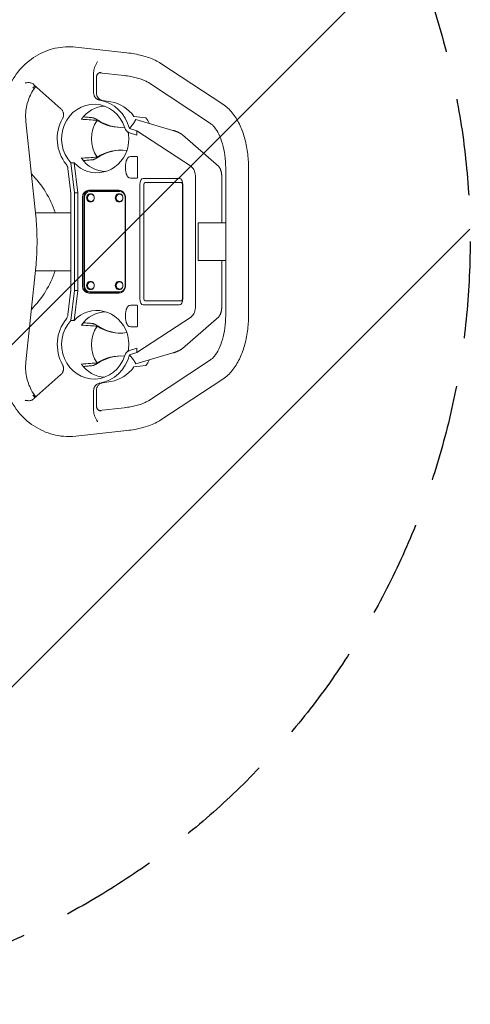
# Model space of a CAD drawing. Units: millimetres. Extents: x -2072 to 1901, y -1749 to 1755.
# Drawn here: x 101 to 692, y -1000 to 291 of the extents above; entities that cross this region are included whole.
import ezdxf

# ---------------------------------------------------------------- set-up
doc = ezdxf.new("R2010")
doc.units = ezdxf.units.MM
doc.header["$LTSCALE"] = 20
doc.linetypes.add('HIDDEN', pattern=[9.525, 6.35, -3.175])
for name, color, linetype in [('2d', 230, 'Continuous'), ('EN16630-TrainingSpace', 20, 'HIDDEN'), ('EN16630-TrainingSpace_Hatch', 20, 'HIDDEN')]:
    doc.layers.add(name, color=color, linetype=linetype)

msp = doc.modelspace()

# ---------------------------------------------------------------- hatches: boundary and pattern name
at = {"layer": 'EN16630-TrainingSpace_Hatch'}
h = msp.add_hatch(dxfattribs=at)
h.set_pattern_fill('ANSI31', color=256, scale=100)
h.set_pattern_definition([(45, (-222.8, 0.009), (-224.506, 224.506), [])])
edge = h.paths.add_edge_path()
edge.add_arc((-308.2, 0), 1000, 0, 360)

# ---------------------------------------------------------------- linework, layer by layer
at = {"layer": '2d', "lineweight": 0}
for p, q in [((174.8, 255.1), (241.7, 247.7)), ((286.5, 233.7), (367.8, 180.2)), ((198.2, 222.3), (198.2, 222.3)), ((198.2, 221.8), (198.2, 195.6)), ((205.6, 221.5), (238.4, 217.8)), ((208.1, 221.9), (208.2, 221.9)), ((202.1, 215.7), (202.1, 194.9)), ((270, 208.6), (351.3, 155.1)), ((155.4, 174.3), (120, 205.9)), ((221, 183.3), (209.7, 185.1)), ((122.4, 33.5), (109.4, 157.8)), ((253.7, 160.4), (253.5, 160.3)), ((302, 146), (253.7, 160.4)), ((254.9, 145.5), (245.1, 148.4)), ((254.9, 139.8), (245.2, 142.9)), ((254.9, 139.8), (254.9, 145.5)), ((326.4, 98.4), (254.9, 145.5)), ((362.2, 98.4), (314.6, 140.1)), ((172.7, 103.5), (177.4, 64.1)), ((245.1, 111.4), (246.9, 111.9)), ((247, 111.9), (254.7, 111.9)), ((255.8, 85.1), (255.8, 109.9)), ((164.5, 96), (168, 66.9)), ((168.4, 103.2), (173.1, 64)), ((371.4, -97), (371.4, 97)), ((401.4, -97), (401.4, 97)), ((245.1, 83.6), (246.9, 83.1)), ((247, 83.1), (254.7, 83.1)), ((263.2, 82.9), (310.7, 82.9)), ((313.3, 77.7), (265.7, 77.7)), ((331.8, -84.2), (331.8, 84.2)), ((366.3, 24.6), (366.3, 84.2)), ((231.5, 67.5), (192.1, 67.5)), ((233, 67.3), (193.6, 67.3)), ((232.5, 66), (193.7, 66)), ((258.8, -74.7), (258.8, 74.7)), ((264.1, 74.7), (264.1, -74.7)), ((314.9, -74.7), (314.9, 74.7)), ((315.1, 74.7), (315.1, -74.7)), ((168.4, 60.6), (168.4, -60.6)), ((177.4, 64.1), (173.1, 64)), ((173.1, -64), (173.1, 64)), ((177.4, 64.1), (177.4, -64.1)), ((183.6, 58.5), (183.6, -58.5)), ((185.3, 58.5), (185.3, -58.5)), ((186.2, 58), (186.2, -58)), ((194.7, 62.1), (194.6, 62.1)), ((194.7, 52.8), (194.6, 52.8)), ((232.3, 62.1), (232.2, 62.1)), ((232.3, 52.8), (232.2, 52.8)), ((239.7, -58), (239.7, 58)), ((240, -58.5), (240, 58.5)), ((168.4, 38), (121.9, 38)), ((371.4, 24.6), (335.2, 24.6)), ((335.2, 24.6), (335.2, -24.6)), ((335.2, -24.6), (371.4, -24.6)), ((366.3, -84.2), (366.3, -24.6)), ((122.4, -33.5), (109.4, -157.8)), ((121.9, -38.1), (168.4, -38.1)), ((168.4, -103.2), (173.1, -64)), ((172.7, -103.5), (177.4, -64.1)), ((177.4, -64.1), (173.1, -64)), ((194.7, -52.9), (194.6, -52.9)), ((194.7, -62.2), (194.6, -62.2)), ((232.3, -52.9), (232.2, -52.9)), ((232.3, -62.2), (232.2, -62.2)), ((168, -66.9), (164.5, -96)), ((192.1, -67.5), (231.5, -67.5)), ((193.6, -67.3), (233, -67.3)), ((193.7, -66), (232.5, -66)), ((245.1, -83.6), (246.9, -83.1)), ((247, -83.1), (254.7, -83.1)), ((255.8, -109.9), (255.8, -85.1)), ((310.7, -82.9), (263.2, -82.9)), ((265.7, -77.7), (313.3, -77.7)), ((254.9, -145.5), (326.4, -98.4)), ((362.2, -98.4), (314.6, -140.1)), ((245.1, -111.4), (246.9, -111.9)), ((247, -111.9), (254.7, -111.9)), ((254.9, -139.8), (245.2, -142.9)), ((254.9, -145.5), (254.9, -139.8)), ((245.1, -148.4), (254.9, -145.5)), ((302, -146), (253.7, -160.4)), ((253.7, -160.4), (253.5, -160.3)), ((270, -208.6), (351.3, -155.1)), ((155.4, -174.3), (120, -205.9)), ((286.5, -233.7), (367.8, -180.2)), ((221, -183.3), (209.7, -185.1)), ((198.2, -221.8), (198.2, -195.6)), ((202.1, -215.7), (202.1, -194.9)), ((205.6, -221.5), (238.4, -217.8)), ((198.2, -222.3), (198.2, -222.3)), ((208.2, -221.9), (208.1, -221.9)), ((174.8, -255.1), (241.7, -247.7))]:
    msp.add_line(p, q, dxfattribs=at)
for start, end in [(17.7221, 45.2555), (314.7445, 342.2779)]:
    msp.add_arc((28.6, 0), 125, start, end, dxfattribs=at)
for centre, major_axis, ratio, start_param, end_param in [((198.7, 135), (0, 45.2), 0.939693, -1.248973, 2.349675), ((214.4, 135), (0, 42.8), 0.939693, 0.047431, 0.929393), ((232.9, 135), (0, -40), 0.939693, -2.216278, -0.925314), ((232.9, 210), (0, -60.1), 0.939693, -0.560249, 0.103568), ((234.6, 210), (0, -60.1), 0.939693, -0.51349, -0.015133), ((202.4, 135), (0, -44.7), 0.939693, -0.787561, 1.231405), ((232.9, 60), (0, 60.1), 0.939693, -0.157836, 0.560249), ((234.6, 60), (0, 60.1), 0.939693, 0.015133, 0.51349), ((214.4, 135), (0, -42.8), 0.939693, -0.929393, -0.001643), ((323.8, 84.2), (0, 15), 0.537239, -1.570796, -0.339837), ((265.7, 74.7), (0, 3), 0.537239, 0, 1.570796), ((313.3, 74.7), (0, 3), 0.537239, -1.570796, 0), ((192.1, 58.5), (0, 9), 0.939693, 0, 1.570796), ((193.6, 58.5), (0, 8.77), 0.939693, 0, 1.570796), ((193.7, 58), (0, 8), 0.939693, 0, 1.570796), ((231.5, 58.5), (0, 9), 0.939693, -1.570796, 0), ((232.2, 58), (0, 8), 0.939693, -1.570796, 0), ((232.5, 58), (0, 8), 0.939693, -1.417108, 0), ((233, 58.5), (0, 8.77), 0.939693, -0.056687, 0), ((194.6, 57.5), (0, 4.65), 0.939693, 0, 3.847527), ((194.6, 57.5), (0, 4.65), 0.939693, -0.705935, 0), ((232.2, 57.5), (0, 4.65), 0.939693, 0, 3.847527), ((232.2, 57.5), (0, 4.65), 0.939693, -0.705935, 0), ((192.1, -58.5), (0, -9), 0.939693, -1.570796, 0), ((193.6, -58.5), (0, -8.77), 0.939693, -1.570796, 0), ((193.7, -58), (0, -8), 0.939693, -1.570796, 0), ((194.6, -57.5), (0, 4.65), 0.939693, 0, 3.847527), ((194.6, -57.5), (0, 4.65), 0.939693, -0.705935, 0), ((232.2, -57.5), (0, 4.65), 0.939693, 0, 3.847527), ((231.5, -58.5), (0, -9), 0.939693, 0, 1.570796), ((232.2, -57.5), (0, 4.65), 0.939693, -0.705935, 0), ((232.2, -58), (0, -8), 0.939693, 0, 1.570796), ((232.5, -58), (0, -8), 0.939693, 0, 1.417108), ((233, -58.5), (0, -8.77), 0.939693, 0, 0.056687), ((265.7, -74.7), (0, -3), 0.537239, -1.570796, 0), ((313.3, -74.7), (0, -3), 0.537239, 0, 1.570796), ((202.4, -135), (0, 44.7), 0.939693, -1.231405, 0.787561), ((323.8, -84.2), (0, -15), 0.537239, 0.339837, 1.570796), ((198.7, -135), (0, -51.2), 0.939693, -2.284059, -1.028713), ((198.7, -135), (0, -45.2), 0.939693, -2.349675, 1.248973), ((214.4, -135), (0, 42.8), 0.939693, 0.001643, 0.929393), ((232.9, -135), (0, -40), 0.939693, -2.216278, -0.925314), ((198.7, -135), (0, -51.3), 0.939693, 0.156048, 1.306723), ((214.4, -135), (0, -42.8), 0.939693, -0.929393, -0.047431), ((214.4, -135), (0, -48.8), 0.939693, 0.144491, 0.927425)]:
    msp.add_ellipse(centre, major_axis=major_axis, ratio=ratio, start_param=start_param, end_param=end_param, dxfattribs=at)
at = {"layer": '2d', "lineweight": 0, "extrusion": (0, 0, -1)}
for centre, major_axis, ratio, start_param, end_param in [((198.7, 135), (0, 51.2), 0.939693, 0.156048, 1.306723), ((214.4, 135), (0, 48.8), 0.939693, 0.144491, 0.927425), ((198.7, 135), (0, 51.3), 0.939693, -2.284059, -1.028713), ((263.2, 74.7), (0, 8.2), 0.537239, -1.570796, 0), ((310.7, 74.7), (0, 8.2), 0.537239, 0, 1.570796), ((194.1, 57.5), (0, -5.35), 0.939693, 0, 3.141593), ((194.1, 57.5), (0, 5.35), 0.939693, 0, 3.141593), ((231.7, 57.5), (0, -5.35), 0.939693, 0, 3.141593), ((231.7, 57.5), (0, 5.35), 0.939693, 0, 3.141593), ((194.1, -57.5), (0, -5.35), 0.939693, 0, 3.141593), ((194.1, -57.5), (0, 5.35), 0.939693, 0, 3.141593), ((231.7, -57.5), (0, -5.35), 0.939693, 0, 3.141593), ((231.7, -57.5), (0, 5.35), 0.939693, 0, 3.141593), ((263.2, -74.7), (0, -8.2), 0.537239, 0, 1.570796), ((310.7, -74.7), (0, -8.2), 0.537239, -1.570796, 0), ((232.9, -60), (0, -60.1), 0.939693, -0.157836, 0.560249), ((234.6, -60), (0, -60.1), 0.939693, 0.015133, 0.51349), ((232.9, -210), (0, 60.1), 0.939693, -0.560249, 0.103568), ((234.6, -210), (0, 60.1), 0.939693, -0.51349, -0.015133)]:
    msp.add_ellipse(centre, major_axis=major_axis, ratio=ratio, start_param=start_param, end_param=end_param, dxfattribs=at)
at = {"layer": '2d', "lineweight": 0}
for points, knots in [([(174.8, 255.1), (165.8, 256.1), (156.6, 255.6), (138.9, 251.6), (130.3, 248.1), (114.5, 238.5), (107.3, 232.3), (95.1, 218), (90.1, 209.8), (82.7, 192.1), (80.3, 182.6), (78.9, 166.9), (78.9, 160.8), (79.6, 154.7)], [6.179095, 6.179095, 6.179095, 6.179095, 6.492837, 6.492837, 6.808163, 6.808163, 7.126979, 7.126979, 7.449419, 7.449419, 7.774271, 7.774271, 7.979786, 7.979786, 7.979786, 7.979786]), ([(286.5, 233.7), (284.1, 235.3), (281.6, 236.6), (276.3, 239.2), (273.6, 240.3), (267.8, 242.4), (264.8, 243.3), (258.5, 244.9), (255.3, 245.6), (248.6, 246.8), (245.2, 247.3), (241.7, 247.7)], [0.5318474, 0.5318474, 0.5318474, 0.5318474, 0.6675525, 0.6675525, 0.8032576, 0.8032576, 0.9389627, 0.9389627, 1.0746679, 1.0746679, 1.210373, 1.210373, 1.210373, 1.210373]), ([(198.2, 221.8), (198.2, 223.1), (198.4, 224.4), (198.8, 226.3), (199, 226.9), (199.4, 228.2), (199.7, 228.8), (200.9, 231.8), (202.2, 234), (203.5, 236.2)], [0, 0, 0, 0, 0.00393952, 0.00393952, 0.00590928, 0.00590928, 0.00787903, 0.00787903, 0.01575807, 0.01575807, 0.01575807, 0.01575807]), ([(208.2, 221.9), (207.8, 221.9), (207.4, 221.9), (206.6, 221.8), (206.2, 221.7), (205.5, 221.4), (205.1, 221.3), (204.4, 220.8), (204.1, 220.5), (203.6, 220), (203.3, 219.6), (202.9, 218.9), (202.7, 218.6), (202.5, 218), (202.4, 217.8), (202.3, 217.4), (202.2, 217.2), (202.1, 216.6), (202.1, 216.1), (202.1, 215.7)], [0, 0, 0, 0, 0.00125489, 0.00125489, 0.00250978, 0.00250978, 0.00376466, 0.00376466, 0.00501955, 0.00501955, 0.00627444, 0.00627444, 0.00752933, 0.00752933, 0.00815677, 0.00815677, 0.00878422, 0.00878422, 0.01003911, 0.01003911, 0.01003911, 0.01003911]), ([(108.5, 208.1), (108.7, 208.2), (108.9, 208.2), (109.3, 208.3), (109.5, 208.3), (110, 208.4), (110.4, 208.4), (111.5, 208.5), (112.2, 208.6), (113, 208.6)], [-0.000015809, -0.000015809, -0.000015809, -0.000015809, 0.000554072, 0.000554072, 0.001123953, 0.001123953, 0.002263715, 0.002263715, 0.004543238, 0.004543238, 0.004543238, 0.004543238]), ([(113, 208.6), (113.6, 208.6), (114.2, 208.6), (115.5, 208.3), (116.1, 208.1), (117.3, 207.7), (117.9, 207.4), (118.7, 206.9), (119, 206.7), (119.5, 206.3), (119.8, 206.1), (120, 205.9)], [0, 0, 0, 0, 0.002036398, 0.002036398, 0.004072797, 0.004072797, 0.006109195, 0.006109195, 0.007127394, 0.007127394, 0.008145593, 0.008145593, 0.008145593, 0.008145593]), ([(270, 208.6), (268.9, 209.4), (267.6, 210.1), (264.4, 211.6), (262.6, 212.4), (258.7, 213.8), (256.5, 214.4), (251.8, 215.6), (249.3, 216.2), (244, 217.1), (241.3, 217.5), (238.4, 217.8)], [0.5318474, 0.5318474, 0.5318474, 0.5318474, 0.6675525, 0.6675525, 0.8032576, 0.8032576, 0.9389627, 0.9389627, 1.0746679, 1.0746679, 1.210373, 1.210373, 1.210373, 1.210373]), ([(122.5, 203.7), (118.7, 199), (115.7, 193.6), (111.2, 182), (109.8, 175.8), (109, 165.6), (109, 161.7), (109.4, 157.8)], [7.1705878, 7.1705878, 7.1705878, 7.1705878, 7.4757166, 7.4757166, 7.7873662, 7.7873662, 7.9797862, 7.9797862, 7.9797862, 7.9797862]), ([(122.4, 203.8), (122.3, 203.8), (122.3, 203.8), (121.9, 203.8), (121.5, 203.7), (120.8, 203.4), (120.4, 203.3), (119.9, 202.9), (119.8, 202.8), (119.5, 202.6), (119.3, 202.5), (118.9, 202), (118.6, 201.7), (118.4, 201.4)], [0.004828592, 0.004828592, 0.004828592, 0.004828592, 0.004904261, 0.004904261, 0.006130326, 0.006130326, 0.007356392, 0.007356392, 0.007969424, 0.007969424, 0.008582457, 0.008582457, 0.009808522, 0.009808522, 0.009808522, 0.009808522]), ([(206.1, 185.6), (205.6, 185.7), (205, 185.9), (204.3, 186.2), (204, 186.3), (203.5, 186.5), (203.2, 186.6), (202.5, 187.1), (202.1, 187.4), (201.4, 188), (201.2, 188.2), (200.8, 188.6), (200.6, 188.8), (200.1, 189.5), (199.7, 190), (199.3, 190.7), (199.2, 191), (199, 191.5), (198.8, 191.8), (198.6, 192.6), (198.4, 193.2), (198.2, 194.4), (198.2, 195), (198.2, 195.6)], [0, 0, 0, 0, 0.00176815, 0.00176815, 0.00265223, 0.00265223, 0.0035363, 0.0035363, 0.00530446, 0.00530446, 0.00618853, 0.00618853, 0.00707261, 0.00707261, 0.00884076, 0.00884076, 0.00972484, 0.00972484, 0.01060891, 0.01060891, 0.01237707, 0.01237707, 0.01414522, 0.01414522, 0.01414522, 0.01414522]), ([(202.1, 194.9), (202.1, 194.3), (202.1, 193.8), (202.3, 192.6), (202.5, 192), (202.8, 190.9), (203.1, 190.4), (203.5, 189.6), (203.6, 189.4), (204, 188.9), (204.1, 188.7), (204.7, 188), (205.1, 187.6), (205.7, 187), (205.9, 186.8), (206.4, 186.5), (206.6, 186.4), (207.3, 185.9), (207.8, 185.7), (208.9, 185.3), (209.4, 185.1), (210, 185)], [0, 0, 0, 0, 0.00175577, 0.00175577, 0.00351153, 0.00351153, 0.0052673, 0.0052673, 0.00614518, 0.00614518, 0.00702306, 0.00702306, 0.00877883, 0.00877883, 0.00965671, 0.00965671, 0.01053459, 0.01053459, 0.01229036, 0.01229036, 0.01404612, 0.01404612, 0.01404612, 0.01404612]), ([(155.4, 174.3), (155.8, 173.9), (156.2, 173.5), (156.7, 172.8), (156.9, 172.6), (157.2, 172.1), (157.4, 171.9), (157.8, 171.1), (158, 170.6), (158.3, 169.7), (158.4, 169.4), (158.5, 169.1), (158.5, 169), (158.5, 168.9)], [0, 0, 0, 0, 0.001768152, 0.001768152, 0.002652228, 0.002652228, 0.003536304, 0.003536304, 0.005304456, 0.005304456, 0.006188533, 0.006188533, 0.006412406, 0.006412406, 0.006412406, 0.006412406]), ([(158.5, 168.9), (158.5, 168.7), (158.6, 168.5), (158.7, 167.7), (158.8, 167.1), (158.7, 166.2), (158.7, 165.9), (158.7, 165.3), (158.6, 165), (158.5, 164.2), (158.3, 163.6), (157.9, 162.5), (157.7, 162), (157.4, 161.4)], [0.006412406, 0.006412406, 0.006412406, 0.006412406, 0.007072609, 0.007072609, 0.008840761, 0.008840761, 0.009724837, 0.009724837, 0.010608913, 0.010608913, 0.012377065, 0.012377065, 0.014145217, 0.014145217, 0.014145217, 0.014145217]), ([(401.4, 97), (401.4, 103.8), (400.9, 110.6), (399.1, 123.9), (397.8, 130.4), (394.2, 142.8), (392, 148.6), (386.7, 159.5), (383.6, 164.5), (376.4, 173.3), (372.4, 177.2), (367.8, 180.2)], [4.712389, 4.712389, 4.712389, 4.712389, 4.958581, 4.958581, 5.204773, 5.204773, 5.450965, 5.450965, 5.697157, 5.697157, 5.943348, 5.943348, 5.943348, 5.943348]), ([(196.9, 162.6), (197.1, 162.6), (197.3, 162.6), (197.8, 162.4), (197.9, 162.4), (198.2, 162.3), (198.4, 162.2), (198.9, 162), (199.3, 161.8), (200.2, 161.4), (200.6, 161.2), (201.3, 160.8), (201.5, 160.7), (202, 160.5), (202.2, 160.3), (202.9, 159.9), (203.4, 159.6), (204.4, 159.1), (204.9, 158.8), (205.9, 158.2), (206.3, 157.9), (206.8, 157.6)], [0.03093768, 0.03093768, 0.03093768, 0.03093768, 0.03264188, 0.03264188, 0.03349398, 0.03349398, 0.03434608, 0.03434608, 0.03605028, 0.03605028, 0.03775448, 0.03775448, 0.03860658, 0.03860658, 0.03945868, 0.03945868, 0.04116288, 0.04116288, 0.04286708, 0.04286708, 0.04457128, 0.04457128, 0.04457128, 0.04457128]), ([(266.9, 162.4), (266.9, 162.4), (266.9, 162.4), (266.7, 162.6), (266.6, 162.6), (266.4, 162.6)], [0.028644504, 0.028644504, 0.028644504, 0.028644504, 0.029010934, 0.029010934, 0.030713939, 0.030713939, 0.030713939, 0.030713939]), ([(371.4, 97), (371.4, 102.5), (371, 108), (369.6, 118.5), (368.5, 123.6), (365.8, 132.9), (364.2, 137.2), (360.6, 144.5), (358.6, 147.6), (354.8, 152.4), (352.9, 154.1), (351.3, 155.1)], [4.712389, 4.712389, 4.712389, 4.712389, 4.958581, 4.958581, 5.204773, 5.204773, 5.450965, 5.450965, 5.697157, 5.697157, 5.943348, 5.943348, 5.943348, 5.943348]), ([(239, 149.3), (239.2, 148.5), (239.5, 147.8), (240.1, 146.8), (240.4, 146.5), (240.8, 145.9), (241.1, 145.6), (241.6, 145), (241.9, 144.7), (242.5, 144.3), (242.8, 144), (243.4, 143.7), (243.6, 143.6), (243.8, 143.5)], [0, 0, 0, 0, 0.002389178, 0.002389178, 0.003583766, 0.003583766, 0.004778355, 0.004778355, 0.005972944, 0.005972944, 0.007167533, 0.007167533, 0.007903102, 0.007903102, 0.007903102, 0.007903102]), ([(242, 120.1), (242.4, 121.3), (242.7, 122.5), (243.3, 125), (243.5, 126.2), (243.9, 128.7), (244.1, 129.9), (244.2, 132.5), (244.3, 133.7), (244.3, 135), (244.3, 136.2), (244.2, 137.5), (244.1, 139.9), (243.9, 141.1), (243.7, 142.7), (243.6, 143.2), (243.6, 143.6)], [0, 0, 0, 0, 0.0037732, 0.0037732, 0.0075464, 0.0075464, 0.0113196, 0.0113196, 0.0150928, 0.0150928, 0.0150928, 0.01875415, 0.01875415, 0.02241551, 0.02241551, 0.02371519, 0.02371519, 0.02371519, 0.02371519]), ([(206.8, 112.4), (206.6, 112.2), (206.3, 112.1), (205.9, 111.8), (205.4, 111.5), (204.9, 111.2), (204.4, 110.9), (204.2, 110.8), (203.4, 110.4), (202.9, 110.1), (202.2, 109.7), (202, 109.6), (201.5, 109.3), (201.3, 109.2), (200.6, 108.8), (200.2, 108.6), (199.3, 108.2), (198.9, 108), (198.2, 107.7), (197.9, 107.6), (197.5, 107.5), (197.3, 107.5), (197.1, 107.4), (197, 107.4), (196.9, 107.4)], [0.01217527, 0.01217527, 0.01217527, 0.01217527, 0.01302639, 0.01302639, 0.01387752, 0.01472865, 0.01472865, 0.01557977, 0.01557977, 0.01728203, 0.01728203, 0.01813315, 0.01813315, 0.01898428, 0.01898428, 0.02068653, 0.02068653, 0.02238878, 0.02238878, 0.02409103, 0.02409103, 0.02494216, 0.02494216, 0.02579329, 0.02579329, 0.02579329, 0.02579329]), ([(162.2, 101.5), (162.9, 100.7), (163.4, 99.8), (164.1, 98), (164.4, 97), (164.5, 96)], [0, 0, 0, 0, 0.00301775, 0.00301775, 0.006035499, 0.006035499, 0.006035499, 0.006035499]), ([(122.4, 33.5), (122.8, 29.1), (123.2, 24.6), (123.7, 15.7), (123.9, 11.2), (124.1, 2.2), (124.1, -2.2), (123.9, -11.2), (123.7, -15.7), (123.2, -24.6), (122.8, -29.1), (122.4, -33.5)], [1.4374286, 1.4374286, 1.4374286, 1.4374286, 1.4907757, 1.4907757, 1.5441228, 1.5441228, 1.5974699, 1.5974699, 1.6508169, 1.6508169, 1.704164, 1.704164, 1.704164, 1.704164]), ([(164.5, -96), (164.4, -97), (164.1, -98), (163.4, -99.8), (162.9, -100.7), (162.2, -101.5)], [0, 0, 0, 0, 0.003017421, 0.003017421, 0.006034842, 0.006034842, 0.006034842, 0.006034842]), ([(351.3, -155.1), (352.9, -154.1), (354.8, -152.4), (358.6, -147.6), (360.6, -144.5), (364.2, -137.2), (365.8, -132.9), (368.5, -123.6), (369.6, -118.5), (371, -108), (371.4, -102.5), (371.4, -97)], [3.48143, 3.48143, 3.48143, 3.48143, 3.727621, 3.727621, 3.973813, 3.973813, 4.220005, 4.220005, 4.466197, 4.466197, 4.712389, 4.712389, 4.712389, 4.712389]), ([(367.8, -180.2), (372.4, -177.2), (376.4, -173.3), (383.6, -164.5), (386.7, -159.5), (392, -148.6), (394.2, -142.8), (397.8, -130.4), (399.1, -123.9), (400.9, -110.6), (401.4, -103.8), (401.4, -97)], [3.48143, 3.48143, 3.48143, 3.48143, 3.727621, 3.727621, 3.973813, 3.973813, 4.220005, 4.220005, 4.466197, 4.466197, 4.712389, 4.712389, 4.712389, 4.712389]), ([(206.8, -112.4), (206.6, -112.2), (206.3, -112.1), (205.9, -111.8), (205.4, -111.5), (204.9, -111.2), (204.4, -110.9), (204.2, -110.8), (203.4, -110.4), (202.9, -110.1), (202.2, -109.7), (202, -109.6), (201.5, -109.3), (201.3, -109.2), (200.6, -108.8), (200.2, -108.6), (199.3, -108.2), (198.9, -108), (198.2, -107.7), (197.9, -107.6), (197.5, -107.5), (197.3, -107.5), (197.1, -107.4), (197, -107.4), (196.9, -107.4)], [0.01217527, 0.01217527, 0.01217527, 0.01217527, 0.01302639, 0.01302639, 0.01387752, 0.01472865, 0.01472865, 0.01557977, 0.01557977, 0.01728203, 0.01728203, 0.01813315, 0.01813315, 0.01898428, 0.01898428, 0.02068653, 0.02068653, 0.02238878, 0.02238878, 0.02409103, 0.02409103, 0.02494216, 0.02494216, 0.02579329, 0.02579329, 0.02579329, 0.02579329]), ([(244.3, -135), (244.3, -134.4), (244.3, -133.7), (244.2, -132.5), (244.2, -131.8), (244.1, -129.9), (243.9, -128.7), (243.5, -126.2), (243.3, -125), (242.7, -122.5), (242.4, -121.3), (242, -120.1)], [0.01464596, 0.01464596, 0.01464596, 0.01464596, 0.01653195, 0.01653195, 0.01841794, 0.01841794, 0.02218992, 0.02218992, 0.02596189, 0.02596189, 0.02973387, 0.02973387, 0.02973387, 0.02973387]), ([(243.6, -143.6), (243.6, -143.2), (243.7, -142.7), (243.9, -141.1), (244.1, -139.9), (244.2, -137.5), (244.3, -136.2), (244.3, -135)], [0.006022636, 0.006022636, 0.006022636, 0.006022636, 0.007322981, 0.007322981, 0.010984472, 0.010984472, 0.014645962, 0.014645962, 0.014645962, 0.014645962]), ([(79.6, -154.7), (78.6, -164.3), (79.1, -174), (82.9, -193), (86.3, -202.1), (95.7, -218.9), (101.7, -226.5), (115.6, -239.3), (123.5, -244.5), (140.5, -252.1), (149.5, -254.5), (164, -255.7), (169.4, -255.7), (174.8, -255.1)], [1.444992, 1.444992, 1.444992, 1.444992, 1.769994, 1.769994, 2.095484, 2.095484, 2.419629, 2.419629, 2.740778, 2.740778, 3.058108, 3.058108, 3.245683, 3.245683, 3.245683, 3.245683]), ([(243.8, -143.5), (243.6, -143.6), (243.4, -143.7), (242.8, -144), (242.5, -144.3), (241.9, -144.7), (241.6, -145), (241.1, -145.6), (240.8, -145.9), (240.4, -146.5), (240.2, -146.8), (239.5, -147.8), (239.2, -148.5), (239, -149.3)], [0.001657269, 0.001657269, 0.001657269, 0.001657269, 0.002389178, 0.002389178, 0.003583767, 0.003583767, 0.004778356, 0.004778356, 0.005972945, 0.005972945, 0.007167534, 0.007167534, 0.009556712, 0.009556712, 0.009556712, 0.009556712]), ([(109.4, -157.8), (108.8, -164.1), (109, -170.5), (111.4, -182.9), (113.5, -188.9), (118.2, -197.7), (120.2, -200.8), (122.5, -203.7)], [1.4449917, 1.4449917, 1.4449917, 1.4449917, 1.7566013, 1.7566013, 2.0674854, 2.0674854, 2.2541901, 2.2541901, 2.2541901, 2.2541901]), ([(157.4, -161.4), (157.7, -162), (157.9, -162.5), (158.2, -163.3), (158.3, -163.6), (158.5, -164.2), (158.5, -164.5), (158.7, -165.3), (158.7, -165.9), (158.8, -166.8), (158.7, -167.1), (158.7, -167.7), (158.7, -168), (158.6, -168.5), (158.5, -168.7), (158.5, -168.9)], [0, 0, 0, 0, 0.001768152, 0.001768152, 0.002652228, 0.002652228, 0.003536305, 0.003536305, 0.005304457, 0.005304457, 0.006188533, 0.006188533, 0.007072609, 0.007072609, 0.007737904, 0.007737904, 0.007737904, 0.007737904]), ([(196.9, -162.6), (197.1, -162.6), (197.3, -162.6), (197.8, -162.4), (197.9, -162.4), (198.2, -162.3), (198.4, -162.2), (198.9, -162), (199.3, -161.8), (200.2, -161.4), (200.6, -161.2), (201.3, -160.8), (201.5, -160.7), (202, -160.5), (202.2, -160.3), (202.9, -159.9), (203.4, -159.6), (204.4, -159.1), (204.9, -158.8), (205.9, -158.2), (206.3, -157.9), (206.8, -157.6)], [0.03093768, 0.03093768, 0.03093768, 0.03093768, 0.03264188, 0.03264188, 0.03349398, 0.03349398, 0.03434608, 0.03434608, 0.03605028, 0.03605028, 0.03775448, 0.03775448, 0.03860658, 0.03860658, 0.03945868, 0.03945868, 0.04116288, 0.04116288, 0.04286708, 0.04286708, 0.04457128, 0.04457128, 0.04457128, 0.04457128]), ([(266.9, -162.4), (266.9, -162.4), (266.9, -162.4), (266.7, -162.6), (266.6, -162.6), (266.4, -162.6)], [0.028644504, 0.028644504, 0.028644504, 0.028644504, 0.029010934, 0.029010934, 0.030713939, 0.030713939, 0.030713939, 0.030713939]), ([(158.5, -168.9), (158.4, -169.3), (158.3, -169.6), (158.1, -170.3), (158, -170.5), (157.8, -171.1), (157.6, -171.4), (157.2, -172.1), (156.9, -172.6), (156.2, -173.5), (155.8, -173.9), (155.4, -174.3)], [0.007737904, 0.007737904, 0.007737904, 0.007737904, 0.008840761, 0.008840761, 0.009724838, 0.009724838, 0.010608914, 0.010608914, 0.012377066, 0.012377066, 0.014145218, 0.014145218, 0.014145218, 0.014145218]), ([(198.2, -195.6), (198.2, -195), (198.2, -194.4), (198.4, -193.5), (198.4, -193.2), (198.6, -192.6), (198.7, -192.4), (198.9, -191.5), (199.2, -191), (199.6, -190.2), (199.8, -190), (200.1, -189.5), (200.2, -189.3), (200.8, -188.6), (201.2, -188.2), (201.8, -187.6), (202.1, -187.4), (202.5, -187.1), (202.8, -186.9), (203.5, -186.5), (204, -186.3), (205, -185.9), (205.6, -185.7), (206.1, -185.6)], [0, 0, 0, 0, 0.00176815, 0.00176815, 0.00265223, 0.00265223, 0.0035363, 0.0035363, 0.00530446, 0.00530446, 0.00618853, 0.00618853, 0.00707261, 0.00707261, 0.00884076, 0.00884076, 0.00972484, 0.00972484, 0.01060891, 0.01060891, 0.01237707, 0.01237707, 0.01414522, 0.01414522, 0.01414522, 0.01414522]), ([(210, -185), (209.4, -185.1), (208.9, -185.3), (207.8, -185.7), (207.3, -185.9), (206.4, -186.5), (205.9, -186.8), (205.3, -187.4), (205.1, -187.6), (204.7, -188), (204.5, -188.2), (204, -188.9), (203.6, -189.4), (203.2, -190.1), (203.1, -190.4), (202.9, -190.9), (202.7, -191.2), (202.5, -192), (202.3, -192.6), (202.1, -193.8), (202.1, -194.3), (202.1, -194.9)], [0, 0, 0, 0, 0.00175577, 0.00175577, 0.00351153, 0.00351153, 0.0052673, 0.0052673, 0.00614518, 0.00614518, 0.00702306, 0.00702306, 0.00877883, 0.00877883, 0.00965671, 0.00965671, 0.01053459, 0.01053459, 0.01229036, 0.01229036, 0.01404612, 0.01404612, 0.01404612, 0.01404612]), ([(120, -205.9), (119.5, -206.3), (119, -206.7), (118.2, -207.2), (117.9, -207.4), (117.3, -207.6), (117, -207.8), (116.1, -208.1), (115.5, -208.3), (114.2, -208.6), (113.6, -208.6), (113, -208.6)], [0, 0, 0, 0, 0.00203675, 0.00203675, 0.003055125, 0.003055125, 0.0040735, 0.0040735, 0.00611025, 0.00611025, 0.008147, 0.008147, 0.008147, 0.008147]), ([(118.4, -201.4), (118.6, -201.7), (118.9, -202), (119.5, -202.6), (119.8, -202.8), (120.4, -203.3), (120.8, -203.4), (121.3, -203.6), (121.5, -203.7), (121.9, -203.8), (122.1, -203.8), (122.3, -203.8), (122.4, -203.8)], [0, 0, 0, 0, 0.001226404, 0.001226404, 0.002452808, 0.002452808, 0.003679213, 0.003679213, 0.004292415, 0.004292415, 0.004905617, 0.004984043, 0.004984043, 0.004984043, 0.004984043]), ([(113, -208.6), (112.2, -208.6), (111.5, -208.5), (110.4, -208.4), (110, -208.4), (109.5, -208.3), (109.3, -208.3), (108.9, -208.2), (108.7, -208.2), (108.5, -208.1)], [0, 0, 0, 0, 0.002279523, 0.002279523, 0.003419285, 0.003419285, 0.003989166, 0.003989166, 0.004559047, 0.004559047, 0.004559047, 0.004559047]), ([(202.1, -215.7), (202.1, -216.1), (202.1, -216.6), (202.2, -217.2), (202.3, -217.4), (202.4, -217.8), (202.5, -218), (202.7, -218.6), (202.9, -218.9), (203.3, -219.6), (203.6, -220), (204.1, -220.5), (204.4, -220.8), (204.9, -221.1), (205.1, -221.2), (205.5, -221.4), (205.7, -221.5), (206, -221.7), (206.2, -221.7), (206.6, -221.8), (206.8, -221.8), (207.4, -221.9), (207.8, -221.9), (208.2, -221.9)], [0, 0, 0, 0, 0.00125376, 0.00125376, 0.00188064, 0.00188064, 0.00250752, 0.00250752, 0.00376129, 0.00376129, 0.00501505, 0.00501505, 0.00626881, 0.00626881, 0.00689569, 0.00689569, 0.00752257, 0.00752257, 0.00814946, 0.00814946, 0.00877634, 0.00877634, 0.0100301, 0.0100301, 0.0100301, 0.0100301]), ([(238.4, -217.8), (241.3, -217.5), (244, -217.1), (249.3, -216.2), (251.8, -215.6), (256.5, -214.4), (258.7, -213.8), (262.6, -212.4), (264.4, -211.6), (267.6, -210.1), (268.9, -209.4), (270, -208.6)], [5.0728123, 5.0728123, 5.0728123, 5.0728123, 5.2085174, 5.2085174, 5.3442226, 5.3442226, 5.4799277, 5.4799277, 5.6156328, 5.6156328, 5.7513379, 5.7513379, 5.7513379, 5.7513379]), ([(203.5, -236.2), (203.3, -236), (203.2, -235.7), (202.9, -235.1), (202.7, -234.8), (202.2, -234), (201.9, -233.4), (201, -231.7), (200.4, -230.6), (199.7, -228.8), (199.4, -228.2), (199, -226.9), (198.8, -226.3), (198.4, -224.4), (198.2, -223.1), (198.2, -221.8)], [-0.00002468, -0.00002468, -0.00002468, -0.00002468, 0.00095644, 0.00095644, 0.00193756, 0.00193756, 0.00389981, 0.00389981, 0.0078243, 0.0078243, 0.00978654, 0.00978654, 0.01174879, 0.01174879, 0.01567328, 0.01567328, 0.01567328, 0.01567328]), ([(241.7, -247.7), (245.2, -247.3), (248.6, -246.8), (255.3, -245.6), (258.5, -244.9), (264.8, -243.3), (267.8, -242.4), (273.6, -240.3), (276.3, -239.2), (281.6, -236.6), (284.1, -235.3), (286.5, -233.7)], [5.0728123, 5.0728123, 5.0728123, 5.0728123, 5.2085174, 5.2085174, 5.3442226, 5.3442226, 5.4799277, 5.4799277, 5.6156328, 5.6156328, 5.7513379, 5.7513379, 5.7513379, 5.7513379])]:
    msp.add_open_spline(points, degree=3, knots=knots, dxfattribs=at)
for points in [[(118.4, 201.4), (118.4, 201.4), (118.4, 201.4), (118.4, 201.4)], [(182.1, 160.6), (189, 160.1), (195.9, 159.6), (202.8, 159.1)], [(191, 163.1), (188.8, 163.3), (186.7, 163.5), (184.5, 163.7)], [(196.9, 162.6), (194.9, 162.8), (193, 163), (191, 163.1)], [(251.1, 164.3), (256.2, 163.7), (261.3, 163.2), (266.4, 162.6)], [(266.9, 162.4), (268.5, 160.2), (269.8, 157.8), (271, 155.3)], [(243.8, 143.5), (244.2, 143.2), (244.7, 143), (245.2, 142.9)], [(172.7, 103.5), (171.2, 103.4), (169.8, 103.3), (168.4, 103.2)], [(202.8, 110.9), (195.9, 110.4), (189, 109.9), (182.1, 109.4)], [(184.5, 106.3), (186.7, 106.5), (188.8, 106.7), (191, 106.9)], [(191, 106.9), (193, 107), (194.9, 107.2), (196.9, 107.4)], [(172.7, -103.5), (171.2, -103.4), (169.8, -103.3), (168.4, -103.2)], [(194.2, -110.3), (190.2, -110), (186.2, -109.7), (182.1, -109.4)], [(191, -106.9), (188.8, -106.7), (186.7, -106.5), (184.5, -106.3)], [(196.9, -107.4), (194.9, -107.2), (193, -107), (191, -106.9)], [(202.8, -110.9), (200, -110.7), (197.1, -110.5), (194.2, -110.3)], [(245.2, -142.9), (244.7, -143), (244.2, -143.2), (243.8, -143.5)], [(182.1, -160.6), (186.2, -160.3), (190.2, -160), (194.2, -159.7)], [(184.5, -163.7), (186.7, -163.5), (188.8, -163.3), (191, -163.1)], [(191, -163.1), (193, -163), (194.9, -162.8), (196.9, -162.6)], [(194.2, -159.7), (197.1, -159.5), (200, -159.3), (202.8, -159.1)], [(266.4, -162.6), (261.3, -163.2), (256.2, -163.7), (251.1, -164.3)], [(271, -155.3), (269.8, -157.8), (268.5, -160.2), (266.9, -162.4)]]:
    msp.add_open_spline(points, degree=3, dxfattribs=at)
for points, weights in [([(245.1, 148.4), (249.1, 152.7), (251.8, 156.6), (253.5, 160.3)], [1, 0.995444902123, 0.995444902123, 1]), ([(314.6, 140.1), (312.2, 142.2), (307.7, 144.3), (302, 146)], [1, 0.945851293325, 0.945851293325, 1]), ([(239.9, 97.5), (239.9, 105), (242, 110.6), (245.1, 111.4)], [1, 0.830558344582, 0.830558344582, 1]), ([(247, 111.9), (247, 111.9), (247, 111.9), (246.9, 111.9)], [1, 0.999986537126, 0.999986537126, 1]), ([(254.7, 111.9), (255.4, 111.9), (255.8, 111), (255.8, 109.9)], [1, 0.804737854124, 0.804737854124, 1]), ([(245.1, 83.6), (242, 84.4), (239.9, 90), (239.9, 97.5)], [1, 0.830558344562, 0.830558344562, 1]), ([(362.2, 98.4), (364.7, 96.2), (366.3, 90.8), (366.3, 84.2)], [1, 0.877664387285, 0.877664387285, 1]), ([(246.9, 83.1), (247, 83.1), (247, 83.1), (247, 83.1)], [1, 0.999986537126, 0.999986537126, 1]), ([(255.8, 85.1), (255.8, 84), (255.4, 83.1), (254.7, 83.1)], [1, 0.804737854124, 0.804737854124, 1]), ([(168, 66.9), (168.2, 64.8), (168.4, 62.7), (168.4, 60.6)], [1, 0.998678369526, 0.998678369526, 1]), ([(168.4, -60.6), (168.4, -62.7), (168.2, -64.8), (168, -66.9)], [1, 0.998678369526, 0.998678369526, 1]), ([(239.9, -97.5), (239.9, -90), (242, -84.4), (245.1, -83.6)], [1, 0.830558344582, 0.830558344582, 1]), ([(247, -83.1), (247, -83.1), (247, -83.1), (246.9, -83.1)], [1, 0.999986537126, 0.999986537126, 1]), ([(254.7, -83.1), (255.4, -83.1), (255.8, -84), (255.8, -85.1)], [1, 0.804737854124, 0.804737854124, 1]), ([(366.3, -84.2), (366.3, -90.8), (364.7, -96.2), (362.2, -98.4)], [1, 0.877664387285, 0.877664387285, 1]), ([(245.1, -111.4), (242, -110.6), (239.9, -105), (239.9, -97.5)], [1, 0.830558344562, 0.830558344562, 1]), ([(246.9, -111.9), (247, -111.9), (247, -111.9), (247, -111.9)], [1, 0.999986537126, 0.999986537126, 1]), ([(255.8, -109.9), (255.8, -111), (255.4, -111.9), (254.7, -111.9)], [1, 0.804737854124, 0.804737854124, 1]), ([(302, -146), (307.7, -144.3), (312.2, -142.2), (314.6, -140.1)], [1, 0.945851293325, 0.945851293325, 1]), ([(245.1, -148.4), (249.1, -152.7), (251.8, -156.6), (253.5, -160.3)], [1, 0.995444902123, 0.995444902123, 1])]:
    msp.add_rational_spline(points, weights, degree=3, dxfattribs=at)
at = {"layer": 'EN16630-TrainingSpace'}
msp.add_circle((-308.2, 0), 1000, dxfattribs=at)

doc.saveas('drawing.dxf')
